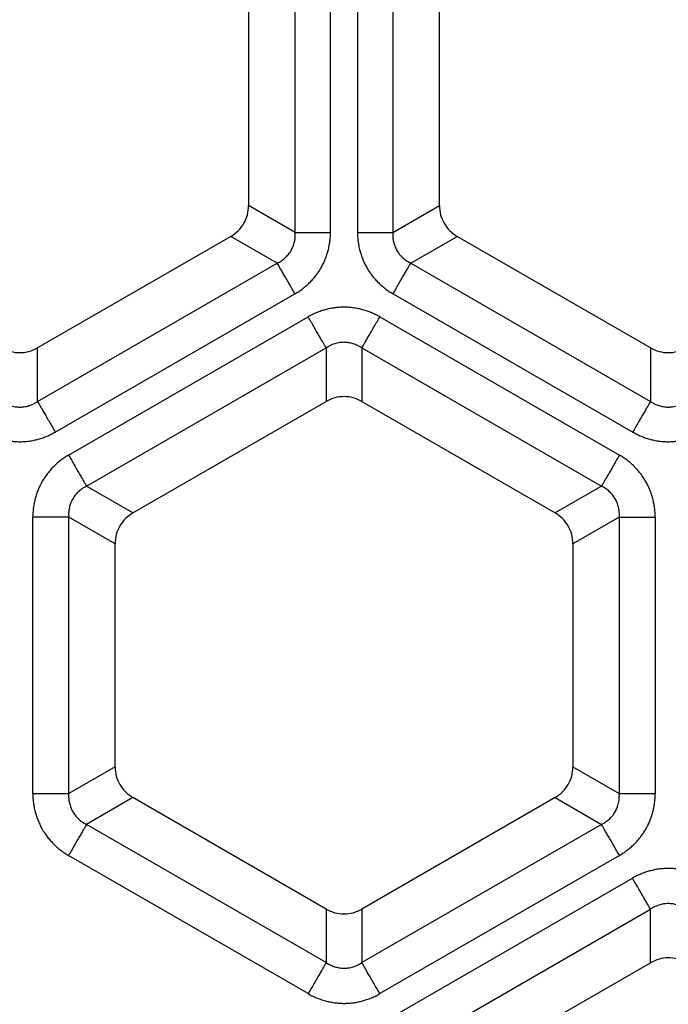
# Model space of a CAD drawing. Units: millimetres. Extents: x -375 to -219, y 108 to 322.
# Drawn here: x -320 to -312, y 135 to 148 of the extents above; entities that cross this region are included whole.
import ezdxf

# ---------------------------------------------------------------- set-up
doc = ezdxf.new("R2010")
doc.units = ezdxf.units.MM

# ---------------------------------------------------------------- blocks, each defined once
blk = doc.blocks.new('Sandfang-Terra__1', base_point=(-367.983, 114.995))
at = {"color": 3, "linetype": 'Continuous'}
for p, q in [((-316.623, 145.375), (-316.623, 149.003)), ((-316.16, 145.375), (-316.16, 149.003)), ((-315.806, 149.003), (-315.806, 145.375)), ((-315.343, 149.003), (-315.343, 145.375)), ((-316.623, 145.375), (-317.233, 145.727)), ((-315.343, 145.375), (-314.733, 145.727)), ((-316.857, 144.97), (-317.467, 145.322)), ((-315.109, 144.97), (-314.499, 145.322)), ((-319.999, 143.156), (-316.857, 144.97)), ((-315.109, 144.97), (-311.967, 143.156)), ((-319.768, 142.755), (-316.626, 144.569)), ((-315.341, 144.569), (-312.199, 142.755)), ((-319.592, 142.453), (-316.452, 144.266)), ((-315.514, 144.266), (-312.374, 142.453)), ((-319.999, 143.156), (-319.999, 143.86)), ((-319.357, 142.046), (-316.217, 143.859)), ((-316.217, 143.859), (-316.217, 143.157)), ((-315.749, 143.859), (-315.749, 143.157)), ((-315.749, 143.859), (-312.609, 142.046)), ((-311.967, 143.86), (-311.967, 143.156)), ((-318.749, 141.695), (-319.357, 142.046)), ((-312.609, 142.046), (-313.217, 141.695)), ((-320.061, 138.015), (-320.061, 141.641)), ((-319.591, 138.015), (-319.591, 141.641)), ((-318.983, 141.29), (-319.591, 141.641)), ((-312.375, 141.641), (-312.983, 141.29)), ((-312.375, 141.641), (-312.375, 138.015)), ((-311.905, 141.641), (-311.905, 138.015)), ((-318.983, 138.366), (-319.591, 138.015)), ((-312.983, 138.366), (-312.375, 138.015)), ((-318.749, 137.961), (-319.357, 137.61)), ((-313.217, 137.961), (-312.609, 137.61)), ((-316.217, 135.797), (-319.357, 137.61)), ((-312.609, 137.61), (-315.749, 135.797)), ((-316.452, 135.39), (-319.592, 137.203)), ((-312.374, 137.203), (-315.514, 135.39)), ((-315.342, 135.092), (-312.202, 136.905)), ((-316.217, 136.499), (-316.217, 135.797)), ((-315.749, 136.499), (-315.749, 135.797)), ((-315.107, 134.685), (-311.967, 136.498)), ((-311.967, 135.796), (-311.967, 136.498))]:
    blk.add_line(p, q, dxfattribs=at)
at = {"color": 7, "linetype": 'Continuous'}
for p, q in [((-317.233, 148.651), (-317.233, 145.727)), ((-314.733, 145.727), (-314.733, 148.651)), ((-317.467, 145.322), (-319.999, 143.86)), ((-311.967, 143.86), (-314.499, 145.322)), ((-318.749, 141.695), (-316.217, 143.157)), ((-315.749, 143.157), (-313.217, 141.695)), ((-318.983, 138.366), (-318.983, 141.29)), ((-312.983, 141.29), (-312.983, 138.366)), ((-316.217, 136.499), (-318.749, 137.961)), ((-313.217, 137.961), (-315.749, 136.499)), ((-314.499, 134.334), (-311.967, 135.796))]:
    blk.add_line(p, q, dxfattribs=at)
blk.add_circle((-298.983, 183.995), 69, dxfattribs=at)
at = {"color": 3, "linetype": 'Continuous'}
for radius in [68.5, 63.935, 63.443]:
    blk.add_circle((-298.983, 183.995), radius, dxfattribs=at)
at = {"color": 7, "linetype": 'Continuous'}
for points in [[(-317.467, 145.322), (-317.433, 145.345), (-317.365, 145.391), (-317.291, 145.491), (-317.242, 145.604), (-317.236, 145.686), (-317.233, 145.727)], [(-314.733, 145.727), (-314.73, 145.686), (-314.724, 145.604), (-314.675, 145.491), (-314.601, 145.391), (-314.533, 145.345), (-314.499, 145.322)], [(-320.467, 143.86), (-320.43, 143.842), (-320.356, 143.807), (-320.233, 143.792), (-320.11, 143.807), (-320.036, 143.842), (-319.999, 143.86)], [(-311.967, 143.86), (-311.93, 143.842), (-311.856, 143.807), (-311.733, 143.792), (-311.61, 143.807), (-311.536, 143.842), (-311.499, 143.86)], [(-315.749, 143.157), (-315.786, 143.175), (-315.86, 143.211), (-315.983, 143.225), (-316.106, 143.211), (-316.18, 143.175), (-316.217, 143.157)], [(-318.749, 141.695), (-318.783, 141.672), (-318.851, 141.626), (-318.925, 141.527), (-318.974, 141.413), (-318.98, 141.331), (-318.983, 141.29)], [(-312.983, 141.29), (-312.986, 141.331), (-312.992, 141.413), (-313.041, 141.527), (-313.115, 141.626), (-313.183, 141.672), (-313.217, 141.695)], [(-318.983, 138.366), (-318.98, 138.325), (-318.974, 138.243), (-318.925, 138.129), (-318.851, 138.03), (-318.783, 137.984), (-318.749, 137.961)], [(-313.217, 137.961), (-313.183, 137.984), (-313.115, 138.03), (-313.041, 138.129), (-312.992, 138.243), (-312.986, 138.325), (-312.983, 138.366)], [(-316.217, 136.499), (-316.18, 136.481), (-316.106, 136.445), (-315.983, 136.431), (-315.86, 136.445), (-315.786, 136.481), (-315.749, 136.499)], [(-311.499, 135.796), (-311.536, 135.814), (-311.61, 135.849), (-311.733, 135.864), (-311.856, 135.849), (-311.93, 135.814), (-311.967, 135.796)]]:
    blk.add_open_spline(points, degree=3, knots=[0, 0, 0, 0, 0.1228839, 0.2445546, 0.3662253, 0.4891092, 0.4891092, 0.4891092, 0.4891092], dxfattribs=at)
at = {"color": 3, "linetype": 'Continuous'}
for points, knots in [([(-316.857, 144.97), (-316.839, 144.98), (-316.803, 145), (-316.756, 145.037), (-316.713, 145.082), (-316.677, 145.133), (-316.649, 145.191), (-316.634, 145.24), (-316.627, 145.281), (-316.623, 145.311), (-316.622, 145.343), (-316.623, 145.364), (-316.623, 145.375)], [0, 0, 0, 0, 0.061283, 0.1245326, 0.1798172, 0.2482676, 0.3092294, 0.372172, 0.4010667, 0.4344346, 0.4621061, 0.4969243, 0.4969243, 0.4969243, 0.4969243]), ([(-316.626, 144.569), (-316.609, 144.579), (-316.574, 144.6), (-316.523, 144.637), (-316.476, 144.675), (-316.432, 144.717), (-316.391, 144.759), (-316.353, 144.805), (-316.317, 144.855), (-316.285, 144.906), (-316.255, 144.962), (-316.229, 145.02), (-316.207, 145.078), (-316.19, 145.139), (-316.177, 145.197), (-316.167, 145.256), (-316.161, 145.315), (-316.161, 145.355), (-316.16, 145.375)], [0, 0, 0, 0, 0.0601879, 0.1204454, 0.1876976, 0.2420238, 0.3037888, 0.3644852, 0.4195639, 0.4874121, 0.5453929, 0.6105001, 0.6776014, 0.7331163, 0.7994087, 0.8548305, 0.9151559, 0.9754377, 0.9754377, 0.9754377, 0.9754377]), ([(-316.623, 145.375), (-316.613, 145.375), (-316.59, 145.375), (-316.55, 145.375), (-316.5, 145.375), (-316.441, 145.375), (-316.375, 145.375), (-316.305, 145.375), (-316.233, 145.375), (-316.184, 145.375), (-316.16, 145.375)], [0, 0, 0, 0, 0.0295453, 0.0699119, 0.1206241, 0.1803528, 0.2470657, 0.3182018, 0.3910161, 0.4629028, 0.4629028, 0.4629028, 0.4629028]), ([(-315.806, 145.375), (-315.806, 145.355), (-315.805, 145.315), (-315.799, 145.256), (-315.79, 145.197), (-315.777, 145.139), (-315.759, 145.078), (-315.738, 145.02), (-315.712, 144.962), (-315.682, 144.906), (-315.649, 144.855), (-315.614, 144.805), (-315.576, 144.76), (-315.535, 144.717), (-315.49, 144.675), (-315.443, 144.637), (-315.392, 144.6), (-315.358, 144.579), (-315.341, 144.569)], [0, 0, 0, 0, 0.0602818, 0.1206072, 0.176029, 0.2423214, 0.2978362, 0.3649376, 0.4282157, 0.4880258, 0.5558739, 0.6109526, 0.669968, 0.7334139, 0.7877401, 0.8549924, 0.9152498, 0.9754378, 0.9754378, 0.9754378, 0.9754378]), ([(-315.806, 145.375), (-315.782, 145.375), (-315.734, 145.375), (-315.662, 145.375), (-315.592, 145.375), (-315.526, 145.375), (-315.467, 145.375), (-315.417, 145.375), (-315.376, 145.375), (-315.353, 145.375), (-315.343, 145.375)], [0, 0, 0, 0, 0.0718867, 0.144701, 0.2158371, 0.28255, 0.3422787, 0.3929909, 0.4333575, 0.4629028, 0.4629028, 0.4629028, 0.4629028]), ([(-315.343, 145.375), (-315.344, 145.364), (-315.345, 145.343), (-315.343, 145.311), (-315.34, 145.281), (-315.333, 145.243), (-315.318, 145.194), (-315.293, 145.139), (-315.257, 145.086), (-315.216, 145.042), (-315.166, 145.001), (-315.13, 144.981), (-315.109, 144.97)], [0, 0, 0, 0, 0.0348182, 0.0624897, 0.0958576, 0.1247523, 0.1798845, 0.2486516, 0.3036528, 0.3723875, 0.4266806, 0.496917, 0.496917, 0.496917, 0.496917]), ([(-316.626, 144.569), (-316.638, 144.59), (-316.662, 144.632), (-316.698, 144.694), (-316.733, 144.755), (-316.766, 144.812), (-316.796, 144.863), (-316.821, 144.906), (-316.841, 144.941), (-316.852, 144.961), (-316.857, 144.97)], [0, 0, 0, 0, 0.0718867, 0.144701, 0.2158371, 0.28255, 0.3422787, 0.3929909, 0.4333575, 0.4629028, 0.4629028, 0.4629028, 0.4629028]), ([(-315.341, 144.569), (-315.329, 144.59), (-315.305, 144.632), (-315.269, 144.694), (-315.233, 144.755), (-315.201, 144.812), (-315.171, 144.863), (-315.146, 144.906), (-315.126, 144.941), (-315.114, 144.961), (-315.109, 144.97)], [0, 0, 0, 0, 0.0718867, 0.144701, 0.2158371, 0.28255, 0.3422787, 0.3929909, 0.4333575, 0.4629028, 0.4629028, 0.4629028, 0.4629028]), ([(-315.514, 144.266), (-315.532, 144.276), (-315.567, 144.296), (-315.621, 144.32), (-315.678, 144.342), (-315.735, 144.36), (-315.797, 144.375), (-315.856, 144.385), (-315.92, 144.392), (-315.984, 144.394), (-316.048, 144.392), (-316.11, 144.385), (-316.169, 144.375), (-316.227, 144.361), (-316.285, 144.343), (-316.342, 144.322), (-316.399, 144.296), (-316.435, 144.276), (-316.452, 144.266)], [0, 0, 0, 0, 0.0607192, 0.1214834, 0.177301, 0.244102, 0.3000086, 0.3676471, 0.424293, 0.4916769, 0.5600736, 0.6155386, 0.6797758, 0.7389218, 0.7936262, 0.8613981, 0.922091, 0.9827125, 0.9827125, 0.9827125, 0.9827125]), ([(-316.217, 143.859), (-316.222, 143.868), (-316.234, 143.888), (-316.255, 143.924), (-316.28, 143.968), (-316.31, 144.02), (-316.343, 144.078), (-316.379, 144.139), (-316.416, 144.203), (-316.44, 144.245), (-316.452, 144.266)], [0, 0, 0, 0, 0.0299885, 0.0709606, 0.1224334, 0.1830581, 0.2507717, 0.3229748, 0.3968813, 0.4698463, 0.4698463, 0.4698463, 0.4698463]), ([(-315.749, 143.859), (-315.744, 143.868), (-315.732, 143.888), (-315.712, 143.924), (-315.687, 143.968), (-315.657, 144.02), (-315.623, 144.078), (-315.587, 144.139), (-315.551, 144.203), (-315.526, 144.245), (-315.514, 144.266)], [0, 0, 0, 0, 0.0299885, 0.0709606, 0.1224334, 0.1830581, 0.2507717, 0.3229748, 0.3968813, 0.4698463, 0.4698463, 0.4698463, 0.4698463]), ([(-315.749, 143.859), (-315.759, 143.866), (-315.777, 143.877), (-315.805, 143.891), (-315.833, 143.903), (-315.872, 143.917), (-315.922, 143.929), (-315.981, 143.934), (-316.043, 143.929), (-316.105, 143.915), (-316.166, 143.891), (-316.201, 143.869), (-316.217, 143.859)], [0, 0, 0, 0, 0.0348462, 0.0625069, 0.0958939, 0.124785, 0.1877655, 0.2487158, 0.3037266, 0.3724721, 0.4396553, 0.4970289, 0.4970289, 0.4970289, 0.4970289]), ([(-320.467, 143.156), (-320.45, 143.145), (-320.414, 143.124), (-320.356, 143.101), (-320.295, 143.086), (-320.235, 143.082), (-320.174, 143.086), (-320.124, 143.097), (-320.083, 143.112), (-320.055, 143.124), (-320.027, 143.139), (-320.009, 143.15), (-319.999, 143.156)], [0, 0, 0, 0, 0.061283, 0.1245326, 0.186869, 0.2482724, 0.3036786, 0.3721733, 0.4010681, 0.4344359, 0.4621074, 0.4969256, 0.4969256, 0.4969256, 0.4969256]), ([(-319.999, 143.156), (-319.994, 143.147), (-319.983, 143.127), (-319.963, 143.092), (-319.937, 143.049), (-319.908, 142.998), (-319.875, 142.941), (-319.84, 142.88), (-319.804, 142.818), (-319.78, 142.776), (-319.768, 142.755)], [0, 0, 0, 0, 0.0295453, 0.0699119, 0.1206241, 0.1803528, 0.2470657, 0.3182018, 0.3910161, 0.4629028, 0.4629028, 0.4629028, 0.4629028]), ([(-311.967, 143.156), (-311.972, 143.147), (-311.984, 143.127), (-312.004, 143.092), (-312.029, 143.049), (-312.059, 142.998), (-312.092, 142.941), (-312.127, 142.88), (-312.163, 142.818), (-312.187, 142.776), (-312.199, 142.755)], [0, 0, 0, 0, 0.0295453, 0.0699119, 0.1206241, 0.1803528, 0.2470657, 0.3182018, 0.3910161, 0.4629028, 0.4629028, 0.4629028, 0.4629028]), ([(-311.967, 143.156), (-311.957, 143.15), (-311.94, 143.139), (-311.911, 143.124), (-311.884, 143.112), (-311.847, 143.099), (-311.797, 143.087), (-311.738, 143.082), (-311.673, 143.086), (-311.612, 143.1), (-311.552, 143.124), (-311.517, 143.145), (-311.499, 143.156)], [0, 0, 0, 0, 0.0348182, 0.0624897, 0.0958576, 0.1247523, 0.1798845, 0.2486516, 0.3036528, 0.3723875, 0.4356372, 0.4969202, 0.4969202, 0.4969202, 0.4969202]), ([(-320.699, 142.755), (-320.681, 142.745), (-320.646, 142.726), (-320.589, 142.7), (-320.532, 142.678), (-320.474, 142.661), (-320.416, 142.647), (-320.358, 142.637), (-320.297, 142.631), (-320.236, 142.628), (-320.173, 142.63), (-320.109, 142.637), (-320.048, 142.647), (-319.987, 142.662), (-319.931, 142.68), (-319.874, 142.702), (-319.821, 142.726), (-319.785, 142.745), (-319.768, 142.755)], [0, 0, 0, 0, 0.0601879, 0.1204454, 0.1876976, 0.2420238, 0.3037888, 0.3644852, 0.4195639, 0.4874121, 0.5472222, 0.6105003, 0.6776016, 0.7331165, 0.7994089, 0.8548306, 0.9151561, 0.9754379, 0.9754379, 0.9754379, 0.9754379]), ([(-312.199, 142.755), (-312.181, 142.745), (-312.146, 142.726), (-312.092, 142.702), (-312.036, 142.68), (-311.979, 142.662), (-311.918, 142.647), (-311.856, 142.637), (-311.793, 142.63), (-311.73, 142.628), (-311.669, 142.631), (-311.608, 142.637), (-311.55, 142.647), (-311.493, 142.661), (-311.434, 142.678), (-311.378, 142.7), (-311.32, 142.726), (-311.285, 142.745), (-311.268, 142.755)], [0, 0, 0, 0, 0.0602818, 0.1206072, 0.176029, 0.2423214, 0.2978362, 0.3649376, 0.4300448, 0.4880256, 0.5558738, 0.6109524, 0.6716489, 0.7334138, 0.78774, 0.8549923, 0.9152497, 0.9754377, 0.9754377, 0.9754377, 0.9754377]), ([(-319.592, 142.453), (-319.61, 142.443), (-319.644, 142.422), (-319.693, 142.387), (-319.74, 142.349), (-319.784, 142.309), (-319.828, 142.263), (-319.868, 142.215), (-319.905, 142.163), (-319.939, 142.108), (-319.968, 142.054), (-319.993, 141.998), (-320.014, 141.942), (-320.03, 141.885), (-320.044, 141.825), (-320.054, 141.764), (-320.06, 141.702), (-320.061, 141.661), (-320.061, 141.641)], [0, 0, 0, 0, 0.0607192, 0.1214834, 0.177301, 0.244102, 0.3000086, 0.3676471, 0.4314321, 0.4916774, 0.5600741, 0.6155391, 0.6767903, 0.7389224, 0.7936268, 0.8613987, 0.9220916, 0.9827131, 0.9827131, 0.9827131, 0.9827131]), ([(-319.592, 142.453), (-319.58, 142.432), (-319.556, 142.39), (-319.519, 142.327), (-319.484, 142.265), (-319.45, 142.207), (-319.42, 142.155), (-319.395, 142.111), (-319.374, 142.075), (-319.362, 142.055), (-319.357, 142.046)], [0, 0, 0, 0, 0.072965, 0.1468715, 0.2190746, 0.2867882, 0.3474129, 0.3988858, 0.4398578, 0.4698463, 0.4698463, 0.4698463, 0.4698463]), ([(-312.374, 142.453), (-312.386, 142.432), (-312.411, 142.39), (-312.447, 142.327), (-312.483, 142.265), (-312.516, 142.207), (-312.546, 142.155), (-312.572, 142.111), (-312.592, 142.075), (-312.604, 142.055), (-312.609, 142.046)], [0, 0, 0, 0, 0.072965, 0.1468715, 0.2190746, 0.2867882, 0.3474129, 0.3988858, 0.4398578, 0.4698463, 0.4698463, 0.4698463, 0.4698463]), ([(-311.905, 141.641), (-311.906, 141.661), (-311.906, 141.702), (-311.912, 141.761), (-311.922, 141.821), (-311.935, 141.879), (-311.952, 141.94), (-311.974, 141.999), (-312.001, 142.058), (-312.031, 142.114), (-312.063, 142.166), (-312.1, 142.216), (-312.138, 142.261), (-312.179, 142.305), (-312.224, 142.347), (-312.271, 142.385), (-312.322, 142.422), (-312.357, 142.443), (-312.374, 142.453)], [0, 0, 0, 0, 0.0607192, 0.1214834, 0.177301, 0.244102, 0.3000086, 0.3676471, 0.4332553, 0.4916772, 0.5600739, 0.6155389, 0.6767901, 0.7389222, 0.7936266, 0.8613985, 0.9220914, 0.9827129, 0.9827129, 0.9827129, 0.9827129]), ([(-319.357, 142.046), (-319.368, 142.041), (-319.386, 142.031), (-319.413, 142.014), (-319.437, 141.996), (-319.467, 141.971), (-319.502, 141.934), (-319.539, 141.881), (-319.567, 141.823), (-319.584, 141.763), (-319.593, 141.703), (-319.592, 141.661), (-319.591, 141.641)], [0, 0, 0, 0, 0.0348462, 0.0625069, 0.0958939, 0.124785, 0.179922, 0.2487107, 0.317174, 0.372466, 0.4357651, 0.4970255, 0.4970255, 0.4970255, 0.4970255]), ([(-312.375, 141.641), (-312.375, 141.653), (-312.374, 141.673), (-312.375, 141.705), (-312.378, 141.735), (-312.386, 141.778), (-312.402, 141.827), (-312.429, 141.883), (-312.463, 141.932), (-312.506, 141.978), (-312.555, 142.017), (-312.591, 142.037), (-312.609, 142.046)], [0, 0, 0, 0, 0.0348462, 0.0625069, 0.0958939, 0.124785, 0.1932838, 0.2487124, 0.3101157, 0.3724725, 0.4357716, 0.497032, 0.497032, 0.497032, 0.497032]), ([(-319.591, 141.641), (-319.601, 141.641), (-319.625, 141.641), (-319.666, 141.641), (-319.717, 141.641), (-319.777, 141.641), (-319.844, 141.641), (-319.915, 141.641), (-319.988, 141.641), (-320.037, 141.641), (-320.061, 141.641)], [0, 0, 0, 0, 0.0299885, 0.0709606, 0.1224334, 0.1830581, 0.2507717, 0.3229748, 0.3968813, 0.4698463, 0.4698463, 0.4698463, 0.4698463]), ([(-312.375, 141.641), (-312.365, 141.641), (-312.341, 141.641), (-312.301, 141.641), (-312.25, 141.641), (-312.19, 141.641), (-312.123, 141.641), (-312.052, 141.641), (-311.979, 141.641), (-311.93, 141.641), (-311.905, 141.641)], [0, 0, 0, 0, 0.0299885, 0.0709606, 0.1224334, 0.1830581, 0.2507717, 0.3229748, 0.3968813, 0.4698463, 0.4698463, 0.4698463, 0.4698463]), ([(-320.061, 138.015), (-320.037, 138.015), (-319.988, 138.015), (-319.915, 138.015), (-319.844, 138.015), (-319.777, 138.015), (-319.717, 138.015), (-319.666, 138.015), (-319.625, 138.015), (-319.601, 138.015), (-319.591, 138.015)], [0, 0, 0, 0, 0.072965, 0.1468715, 0.2190746, 0.2867882, 0.3474129, 0.3988858, 0.4398578, 0.4698463, 0.4698463, 0.4698463, 0.4698463]), ([(-320.061, 138.015), (-320.061, 137.995), (-320.06, 137.954), (-320.054, 137.895), (-320.045, 137.835), (-320.032, 137.777), (-320.014, 137.716), (-319.992, 137.657), (-319.966, 137.599), (-319.936, 137.542), (-319.903, 137.49), (-319.867, 137.441), (-319.829, 137.395), (-319.788, 137.351), (-319.743, 137.309), (-319.696, 137.271), (-319.644, 137.234), (-319.61, 137.213), (-319.592, 137.203)], [0, 0, 0, 0, 0.0607192, 0.1214834, 0.177301, 0.244102, 0.3000086, 0.3676471, 0.4332553, 0.4916772, 0.5600739, 0.6155389, 0.6767901, 0.7389222, 0.7936266, 0.8613985, 0.9220914, 0.9827129, 0.9827129, 0.9827129, 0.9827129]), ([(-319.591, 138.015), (-319.592, 138.003), (-319.593, 137.983), (-319.591, 137.951), (-319.588, 137.921), (-319.58, 137.88), (-319.566, 137.831), (-319.54, 137.777), (-319.505, 137.726), (-319.465, 137.682), (-319.414, 137.641), (-319.378, 137.621), (-319.357, 137.61)], [0, 0, 0, 0, 0.0348462, 0.0625069, 0.0958939, 0.124785, 0.1877655, 0.2487158, 0.3037266, 0.3724721, 0.4267574, 0.4970284, 0.4970284, 0.4970284, 0.4970284]), ([(-312.609, 137.61), (-312.599, 137.615), (-312.58, 137.625), (-312.553, 137.642), (-312.529, 137.66), (-312.499, 137.685), (-312.464, 137.722), (-312.43, 137.771), (-312.402, 137.829), (-312.383, 137.889), (-312.374, 137.953), (-312.375, 137.995), (-312.375, 138.015)], [0, 0, 0, 0, 0.0348462, 0.0625069, 0.0958939, 0.124785, 0.179922, 0.2487107, 0.3037215, 0.372467, 0.4357661, 0.4970265, 0.4970265, 0.4970265, 0.4970265]), ([(-312.375, 138.015), (-312.365, 138.015), (-312.341, 138.015), (-312.301, 138.015), (-312.25, 138.015), (-312.19, 138.015), (-312.123, 138.015), (-312.052, 138.015), (-311.979, 138.015), (-311.93, 138.015), (-311.905, 138.015)], [0, 0, 0, 0, 0.0299885, 0.0709606, 0.1224334, 0.1830581, 0.2507717, 0.3229748, 0.3968813, 0.4698463, 0.4698463, 0.4698463, 0.4698463]), ([(-312.374, 137.203), (-312.357, 137.213), (-312.322, 137.234), (-312.274, 137.269), (-312.226, 137.307), (-312.183, 137.347), (-312.139, 137.393), (-312.098, 137.442), (-312.061, 137.494), (-312.027, 137.548), (-311.999, 137.602), (-311.974, 137.658), (-311.953, 137.714), (-311.936, 137.771), (-311.922, 137.831), (-311.912, 137.892), (-311.906, 137.954), (-311.906, 137.995), (-311.905, 138.015)], [0, 0, 0, 0, 0.0607192, 0.1214834, 0.177301, 0.244102, 0.3000086, 0.3676471, 0.4332553, 0.4916772, 0.5600739, 0.6155389, 0.6749519, 0.7389221, 0.7936265, 0.8613984, 0.9220913, 0.9827128, 0.9827128, 0.9827128, 0.9827128]), ([(-319.357, 137.61), (-319.362, 137.601), (-319.374, 137.581), (-319.395, 137.545), (-319.42, 137.501), (-319.45, 137.449), (-319.484, 137.391), (-319.519, 137.33), (-319.556, 137.266), (-319.58, 137.224), (-319.592, 137.203)], [0, 0, 0, 0, 0.0299885, 0.0709606, 0.1224334, 0.1830581, 0.2507717, 0.3229748, 0.3968813, 0.4698463, 0.4698463, 0.4698463, 0.4698463]), ([(-312.374, 137.203), (-312.386, 137.224), (-312.411, 137.266), (-312.447, 137.33), (-312.483, 137.391), (-312.516, 137.449), (-312.546, 137.501), (-312.572, 137.545), (-312.592, 137.581), (-312.604, 137.601), (-312.609, 137.61)], [0, 0, 0, 0, 0.072965, 0.1468715, 0.2190746, 0.2867882, 0.3474129, 0.3988858, 0.4398578, 0.4698463, 0.4698463, 0.4698463, 0.4698463]), ([(-311.264, 136.905), (-311.282, 136.915), (-311.317, 136.934), (-311.371, 136.959), (-311.428, 136.981), (-311.485, 136.999), (-311.547, 137.014), (-311.606, 137.024), (-311.67, 137.03), (-311.734, 137.033), (-311.798, 137.03), (-311.858, 137.024), (-311.917, 137.014), (-311.975, 137), (-312.035, 136.982), (-312.092, 136.96), (-312.149, 136.934), (-312.185, 136.915), (-312.202, 136.905)], [0, 0, 0, 0, 0.0607192, 0.1214834, 0.177301, 0.244102, 0.3000086, 0.3676471, 0.424293, 0.4916769, 0.5600736, 0.6155386, 0.6749516, 0.7389218, 0.7936262, 0.8613981, 0.922091, 0.9827125, 0.9827125, 0.9827125, 0.9827125]), ([(-311.967, 136.498), (-311.972, 136.507), (-311.984, 136.527), (-312.005, 136.563), (-312.03, 136.607), (-312.06, 136.659), (-312.093, 136.717), (-312.129, 136.778), (-312.166, 136.842), (-312.19, 136.884), (-312.202, 136.905)], [0, 0, 0, 0, 0.0299885, 0.0709606, 0.1224334, 0.1830581, 0.2507717, 0.3229748, 0.3968813, 0.4698463, 0.4698463, 0.4698463, 0.4698463]), ([(-311.499, 136.498), (-311.509, 136.504), (-311.527, 136.515), (-311.555, 136.53), (-311.583, 136.542), (-311.622, 136.556), (-311.672, 136.568), (-311.734, 136.573), (-311.795, 136.568), (-311.853, 136.554), (-311.912, 136.532), (-311.947, 136.51), (-311.967, 136.498)], [0, 0, 0, 0, 0.0348462, 0.0625069, 0.0958939, 0.124785, 0.1877655, 0.2487158, 0.3101192, 0.3724759, 0.4267613, 0.4970323, 0.4970323, 0.4970323, 0.4970323]), ([(-316.217, 135.797), (-316.222, 135.788), (-316.234, 135.768), (-316.255, 135.732), (-316.28, 135.688), (-316.31, 135.636), (-316.343, 135.578), (-316.379, 135.517), (-316.416, 135.453), (-316.44, 135.411), (-316.452, 135.39)], [0, 0, 0, 0, 0.0299885, 0.0709606, 0.1224334, 0.1830581, 0.2507717, 0.3229748, 0.3968813, 0.4698463, 0.4698463, 0.4698463, 0.4698463]), ([(-316.217, 135.797), (-316.207, 135.791), (-316.19, 135.779), (-316.161, 135.765), (-316.134, 135.753), (-316.097, 135.74), (-316.047, 135.727), (-315.988, 135.722), (-315.923, 135.727), (-315.861, 135.741), (-315.801, 135.765), (-315.766, 135.787), (-315.749, 135.797)], [0, 0, 0, 0, 0.0348462, 0.0625069, 0.0958939, 0.124785, 0.179922, 0.2487107, 0.3037215, 0.372467, 0.4396502, 0.4970238, 0.4970238, 0.4970238, 0.4970238]), ([(-315.514, 135.39), (-315.526, 135.411), (-315.551, 135.453), (-315.587, 135.517), (-315.623, 135.578), (-315.657, 135.636), (-315.687, 135.688), (-315.712, 135.732), (-315.732, 135.768), (-315.744, 135.788), (-315.749, 135.797)], [0, 0, 0, 0, 0.072965, 0.1468715, 0.2190746, 0.2867882, 0.3474129, 0.3988858, 0.4398578, 0.4698463, 0.4698463, 0.4698463, 0.4698463]), ([(-316.452, 135.39), (-316.435, 135.38), (-316.399, 135.36), (-316.345, 135.336), (-316.288, 135.314), (-316.231, 135.296), (-316.17, 135.281), (-316.108, 135.271), (-316.044, 135.264), (-315.98, 135.262), (-315.919, 135.264), (-315.856, 135.271), (-315.798, 135.281), (-315.74, 135.295), (-315.682, 135.313), (-315.625, 135.334), (-315.567, 135.36), (-315.532, 135.38), (-315.514, 135.39)], [0, 0, 0, 0, 0.0607192, 0.1214834, 0.177301, 0.244102, 0.3000086, 0.3676471, 0.4314321, 0.4916774, 0.5600741, 0.6155391, 0.6797763, 0.7389223, 0.7936267, 0.8613986, 0.9220914, 0.982713, 0.982713, 0.982713, 0.982713])]:
    blk.add_open_spline(points, degree=3, knots=knots, dxfattribs=at)
blk = doc.blocks.new('HL05100T_0E-WEB__2', base_point=(-367.983, 114.995))
blk.add_blockref('Sandfang-Terra__1', (-367.983, 114.995))
blk = doc.blocks.new('Vordans2', base_point=(-299, 184))
blk.add_blockref('HL05100T_0E-WEB__2', (-367.983, 114.995))

msp = doc.modelspace()

# ---------------------------------------------------------------- block references
msp.add_blockref('Vordans2', (-299, 184))

doc.saveas('drawing.dxf')
